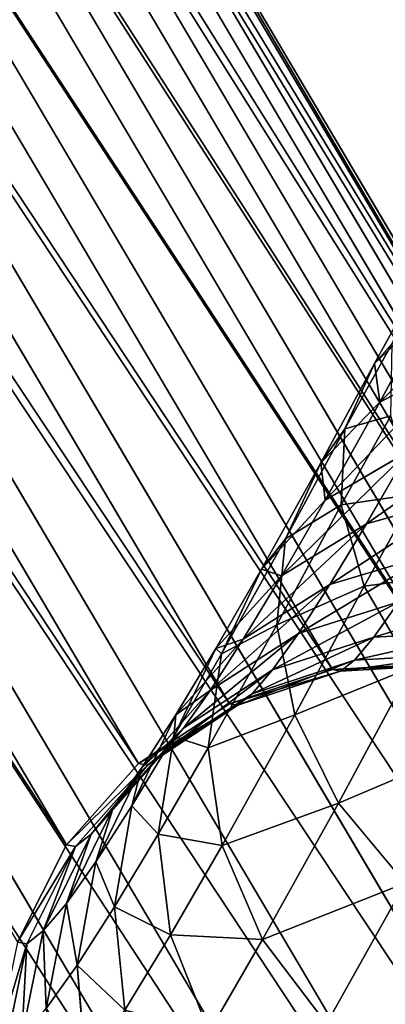
# Model space of a CAD drawing. Extents: x -251 to 251, y -218 to 247.
# Drawn here: x 163 to 168, y -211 to -196 of the extents above; entities that cross this region are included whole.
import ezdxf

# ---------------------------------------------------------------- set-up
doc = ezdxf.new("R2010")
doc.units = 0
doc.layers.get('0').update_dxf_attribs({"color": 13, "linetype": 'CONTINUOUS'})

# ---------------------------------------------------------------- blocks, each defined once
blk = doc.blocks.new('COMPONENT_1')
at = {"color": 9}
for p, q in [((-153.095, -178.934, 630.808), (-168.95, -205.778, 40.696)), ((-151.462, -179.028, 630.731), (-167.317, -205.872, 40.636)), ((-154.694, -179.266, 630.915), (-170.55, -206.113, 40.765)), ((-149.908, -179.543, 630.691), (-165.763, -206.387, 40.591)), ((-156.152, -180.004, 631.045), (-172.01, -206.853, 40.841)), ((-148.539, -180.443, 630.688), (-164.394, -207.289, 40.563)), ((-157.369, -181.095, 631.19), (-173.228, -207.947, 40.917)), ((-147.447, -181.668, 630.725), (-163.304, -208.516, 40.555)), ((-158.261, -182.467, 631.339), (-174.123, -209.322, 40.988)), ((-158.769, -184.025, 631.483), (-174.633, -210.884, 41.049)), ((-158.857, -185.663, 631.611), (-174.723, -212.525, 41.097)), ((-158.52, -187.269, 631.715), (-174.388, -214.135, 41.128)), ((-157.78, -188.735, 631.788), (-173.65, -215.604, 41.14)), ((-156.688, -189.96, 631.825), (-172.559, -216.831, 41.131)), ((-155.318, -190.86, 631.823), (-171.19, -217.733, 41.104)), ((-153.765, -191.375, 631.782), (-169.636, -218.248, 41.059)), ((-152.132, -191.47, 631.706), (-168.004, -218.341, 40.999)), ((-167.95, -201.252, 17.216), (-168.633, -200.019, 16.046)), ((-167.95, -201.252, 17.216), (-168.759, -200.488, 18.423)), ((-168.033, -201.837, 19.84), (-168.759, -200.488, 18.423)), ((-167.504, -202.241, 15.981), (-168.22, -200.95, 14.756)), ((-168.033, -201.837, 19.84), (-169.224, -201.211, 20.792)), ((-167.504, -202.241, 15.981), (-167.95, -201.252, 17.216)), ((-167.142, -202.754, 18.794), (-167.95, -201.252, 17.216)), ((-167.142, -202.754, 18.794), (-168.033, -201.837, 19.84)), ((-167.207, -203.318, 22.407), (-168.033, -201.837, 19.84)), ((-168.196, -202.044, 13.527), (-167.451, -203.388, 14.803)), ((-166.611, -203.9, 17.723), (-167.504, -202.241, 15.981)), ((-167.451, -203.388, 14.803), (-167.504, -202.241, 15.981)), ((-167.207, -203.318, 22.407), (-168.46, -202.582, 23.167)), ((-167.83, -203.673, 25.459), (-168.46, -202.582, 23.167)), ((-166.247, -204.359, 21.575), (-167.142, -202.754, 18.794)), ((-166.611, -203.9, 17.723), (-167.142, -202.754, 18.794)), ((-167.83, -203.673, 25.459), (-169.313, -203.253, 26.014)), ((-167.794, -204.615, 13.763), (-168.564, -203.226, 12.445)), ((-166.55, -204.457, 24.798), (-167.207, -203.318, 22.407)), ((-166.247, -204.359, 21.575), (-167.207, -203.318, 22.407)), ((-167.794, -204.615, 13.763), (-167.451, -203.388, 14.803)), ((-167.451, -203.388, 14.803), (-166.478, -205.197, 16.703)), ((-167.277, -204.59, 27.845), (-167.83, -203.673, 25.459)), ((-166.55, -204.457, 24.798), (-167.83, -203.673, 25.459)), ((-166.478, -205.197, 16.703), (-166.611, -203.9, 17.723)), ((-165.645, -205.633, 20.726), (-166.611, -203.9, 17.723)), ((-167.277, -204.59, 27.845), (-168.778, -204.138, 28.317)), ((-165.645, -205.633, 20.726), (-166.247, -204.359, 21.575)), ((-165.559, -205.551, 24.078), (-166.247, -204.359, 21.575)), ((-165.972, -205.414, 27.288), (-166.55, -204.457, 24.798)), ((-165.559, -205.551, 24.078), (-166.55, -204.457, 24.798)), ((-168.511, -205.838, 12.93), (-167.794, -204.615, 13.763)), ((-166.75, -206.556, 15.801), (-167.794, -204.615, 13.763)), ((-166.803, -205.326, 30.309), (-167.277, -204.59, 27.845)), ((-165.972, -205.414, 27.288), (-167.277, -204.59, 27.845)), ((-166.803, -205.326, 30.309), (-168.321, -204.848, 30.695)), ((-167.944, -205.38, 33.134), (-168.321, -204.848, 30.695)), ((-166.75, -206.556, 15.801), (-166.478, -205.197, 16.703)), ((-166.478, -205.197, 16.703), (-165.443, -207.053, 19.92)), ((-167.944, -205.38, 33.134), (-169.562, -205.299, 33.369)), ((-166.412, -205.877, 32.836), (-167.944, -205.38, 33.134)), ((-167.65, -205.729, 35.616), (-167.944, -205.38, 33.134)), ((-166.412, -205.877, 32.836), (-166.803, -205.326, 30.309)), ((-165.478, -206.182, 29.859), (-166.803, -205.326, 30.309)), ((-165.478, -206.182, 29.859), (-165.972, -205.414, 27.288)), ((-164.954, -206.553, 26.684), (-165.972, -205.414, 27.288)), ((-164.954, -206.553, 26.684), (-165.559, -205.551, 24.078)), ((-164.925, -206.881, 23.347), (-165.559, -205.551, 24.078)), ((-167.65, -205.729, 35.616), (-169.275, -205.639, 35.789)), ((-164.925, -206.881, 23.347), (-165.645, -205.633, 20.726)), ((-165.443, -207.053, 19.92), (-165.645, -205.633, 20.726)), ((-167.44, -205.893, 38.126), (-169.071, -205.799, 38.236)), ((-167.317, -205.872, 40.636), (-168.95, -205.778, 40.696)), ((-167.41, -207.884, 15.08), (-168.511, -205.838, 12.93)), ((-167.44, -205.893, 38.126), (-167.65, -205.729, 35.616)), ((-166.107, -206.239, 35.408), (-167.65, -205.729, 35.616)), ((-167.317, -205.872, 40.636), (-167.44, -205.893, 38.126)), ((-165.89, -206.409, 38.008), (-167.44, -205.893, 38.126)), ((-165.763, -206.387, 40.591), (-167.317, -205.872, 40.636)), ((-166.107, -206.239, 35.408), (-166.412, -205.877, 32.836)), ((-165.07, -206.757, 32.495), (-166.412, -205.877, 32.836)), ((-164.752, -207.134, 35.179), (-166.107, -206.239, 35.408)), ((-165.89, -206.409, 38.008), (-166.107, -206.239, 35.408)), ((-165.07, -206.757, 32.495), (-165.478, -206.182, 29.859)), ((-164.437, -207.357, 29.376), (-165.478, -206.182, 29.859)), ((-165.763, -206.387, 40.591), (-165.89, -206.409, 38.008)), ((-164.526, -207.312, 37.892), (-165.89, -206.409, 38.008)), ((-164.394, -207.289, 40.563), (-165.763, -206.387, 40.591)), ((-167.41, -207.884, 15.08), (-166.75, -206.556, 15.801)), ((-165.653, -208.523, 19.21), (-166.75, -206.556, 15.801)), ((-164.292, -207.929, 26.074), (-164.954, -206.553, 26.684)), ((-164.437, -207.357, 29.376), (-164.954, -206.553, 26.684)), ((-164.752, -207.134, 35.179), (-165.07, -206.757, 32.495)), ((-164.01, -207.958, 32.135), (-165.07, -206.757, 32.495)), ((-164.691, -208.355, 22.654), (-164.925, -206.881, 23.347)), ((-164.292, -207.929, 26.074), (-164.925, -206.881, 23.347)), ((-165.653, -208.523, 19.21), (-165.443, -207.053, 19.92)), ((-165.443, -207.053, 19.92), (-164.691, -208.355, 22.654)), ((-164.526, -207.312, 37.892), (-164.752, -207.134, 35.179)), ((-163.677, -208.354, 34.945), (-164.752, -207.134, 35.179)), ((-164.394, -207.289, 40.563), (-164.526, -207.312, 37.892)), ((-163.44, -208.539, 37.786), (-164.526, -207.312, 37.892)), ((-163.304, -208.516, 40.555), (-164.394, -207.289, 40.563)), ((-163.75, -208.771, 28.892), (-164.437, -207.357, 29.376)), ((-164.01, -207.958, 32.135), (-164.437, -207.357, 29.376)), ((-168.412, -209.092, 14.588), (-167.41, -207.884, 15.08)), ((-166.263, -209.942, 18.646), (-167.41, -207.884, 15.08)), ((-163.75, -208.771, 28.892), (-164.292, -207.929, 26.074)), ((-164.031, -209.449, 25.501), (-164.292, -207.929, 26.074)), ((-163.677, -208.354, 34.945), (-164.01, -207.958, 32.135)), ((-163.304, -209.401, 31.781), (-164.01, -207.958, 32.135)), ((-164.873, -209.874, 22.048), (-164.691, -208.355, 22.654)), ((-164.691, -208.355, 22.654), (-164.031, -209.449, 25.501)), ((-163.44, -208.539, 37.786), (-163.677, -208.354, 34.945)), ((-162.955, -209.814, 34.722), (-163.677, -208.354, 34.945)), ((-166.263, -209.942, 18.646), (-165.653, -208.523, 19.21)), ((-164.873, -209.874, 22.048), (-165.653, -208.523, 19.21)), ((-163.304, -208.516, 40.555), (-163.44, -208.539, 37.786)), ((-162.566, -209.984, 40.567), (-163.304, -208.516, 40.555)), ((-162.707, -210.009, 37.695), (-163.44, -208.539, 37.786)), ((-163.465, -210.328, 28.441), (-163.75, -208.771, 28.892)), ((-163.304, -209.401, 31.781), (-163.75, -208.771, 28.892)), ((-167.229, -211.214, 18.266), (-168.412, -209.092, 14.588)), ((-162.999, -210.985, 31.456), (-163.304, -209.401, 31.781)), ((-162.955, -209.814, 34.722), (-163.304, -209.401, 31.781)), ((-164.188, -211.01, 25.002), (-164.031, -209.449, 25.501)), ((-164.031, -209.449, 25.501), (-163.465, -210.328, 28.441)), ((-162.635, -211.417, 34.525), (-162.955, -209.814, 34.722)), ((-162.707, -210.009, 37.695), (-162.955, -209.814, 34.722)), ((-167.229, -211.214, 18.266), (-166.263, -209.942, 18.646)), ((-165.459, -211.334, 21.569), (-166.263, -209.942, 18.646)), ((-165.459, -211.334, 21.569), (-164.873, -209.874, 22.048)), ((-164.188, -211.01, 25.002), (-164.873, -209.874, 22.048)), ((-162.566, -209.984, 40.567), (-162.707, -210.009, 37.695)), ((-162.376, -211.62, 37.628), (-162.707, -210.009, 37.695)), ((-163.601, -211.921, 28.054), (-163.465, -210.328, 28.441)), ((-163.465, -210.328, 28.441), (-162.999, -210.985, 31.456))]:
    blk.add_line(p, q, dxfattribs=at)
mesh = blk.add_polyface(dxfattribs=at)
corners = [(-170.55, -206.113, 40.765), (-153.095, -178.934, 630.808), (-168.95, -205.778, 40.696), (-154.694, -179.266, 630.915)]
mesh.append_faces([[corners[k] for k in face] for face in [(0, 1, 2), (1, 0, 3)]], dxfattribs={"vtx0": -1, "color": 9})
mesh = blk.add_polyface(dxfattribs=at)
corners = [(-168.95, -205.778, 40.696), (-151.462, -179.028, 630.731), (-167.317, -205.872, 40.636), (-153.095, -178.934, 630.808)]
mesh.append_faces([[corners[k] for k in face] for face in [(0, 1, 2), (1, 0, 3)]], dxfattribs={"vtx0": -1, "color": 9})
mesh = blk.add_polyface(dxfattribs=at)
corners = [(-167.317, -205.872, 40.636), (-149.908, -179.543, 630.691), (-165.763, -206.387, 40.591), (-151.462, -179.028, 630.731)]
mesh.append_faces([[corners[k] for k in face] for face in [(0, 1, 2), (1, 0, 3)]], dxfattribs={"vtx0": -1, "color": 9})
mesh = blk.add_polyface(dxfattribs=at)
corners = [(-172.01, -206.853, 40.841), (-154.694, -179.266, 630.915), (-170.55, -206.113, 40.765), (-156.152, -180.004, 631.045)]
mesh.append_faces([[corners[k] for k in face] for face in [(0, 1, 2), (1, 0, 3)]], dxfattribs={"vtx0": -1, "color": 9})
mesh = blk.add_polyface(dxfattribs=at)
corners = [(-165.763, -206.387, 40.591), (-148.539, -180.443, 630.688), (-164.394, -207.289, 40.563), (-149.908, -179.543, 630.691)]
mesh.append_faces([[corners[k] for k in face] for face in [(0, 1, 2), (1, 0, 3)]], dxfattribs={"vtx0": -1, "color": 9})
mesh = blk.add_polyface(dxfattribs=at)
corners = [(-173.228, -207.947, 40.917), (-156.152, -180.004, 631.045), (-172.01, -206.853, 40.841), (-157.369, -181.095, 631.19)]
mesh.append_faces([[corners[k] for k in face] for face in [(0, 1, 2), (1, 0, 3)]], dxfattribs={"vtx0": -1, "color": 9})
mesh = blk.add_polyface(dxfattribs=at)
corners = [(-164.394, -207.289, 40.563), (-147.447, -181.668, 630.725), (-163.304, -208.516, 40.555), (-148.539, -180.443, 630.688)]
mesh.append_faces([[corners[k] for k in face] for face in [(0, 1, 2), (1, 0, 3)]], dxfattribs={"vtx0": -1, "color": 9})
mesh = blk.add_polyface(dxfattribs=at)
corners = [(-158.261, -182.467, 631.339), (-173.228, -207.947, 40.917), (-174.123, -209.322, 40.988), (-157.369, -181.095, 631.19)]
mesh.append_faces([[corners[k] for k in face] for face in [(0, 1, 2), (1, 0, 3)]], dxfattribs={"vtx0": -1, "color": 9})
mesh = blk.add_polyface(dxfattribs=at)
corners = [(-163.304, -208.516, 40.555), (-146.707, -183.134, 630.798), (-162.566, -209.984, 40.567), (-147.447, -181.668, 630.725)]
mesh.append_faces([[corners[k] for k in face] for face in [(0, 1, 2), (1, 0, 3)]], dxfattribs={"vtx0": -1, "color": 9})
mesh = blk.add_polyface(dxfattribs=at)
corners = [(-158.769, -184.025, 631.483), (-174.123, -209.322, 40.988), (-174.633, -210.884, 41.049), (-158.261, -182.467, 631.339)]
mesh.append_faces([[corners[k] for k in face] for face in [(0, 1, 2), (1, 0, 3)]], dxfattribs={"vtx0": -1, "color": 9})
mesh = blk.add_polyface(dxfattribs=at)
corners = [(-158.857, -185.663, 631.611), (-174.633, -210.884, 41.049), (-174.723, -212.525, 41.097), (-158.769, -184.025, 631.483)]
mesh.append_faces([[corners[k] for k in face] for face in [(0, 1, 2), (1, 0, 3)]], dxfattribs={"vtx0": -1, "color": 9})
mesh = blk.add_polyface(dxfattribs=at)
corners = [(-158.52, -187.269, 631.715), (-174.723, -212.525, 41.097), (-174.388, -214.135, 41.128), (-158.857, -185.663, 631.611)]
mesh.append_faces([[corners[k] for k in face] for face in [(0, 1, 2), (1, 0, 3)]], dxfattribs={"vtx0": -1, "color": 9})
mesh = blk.add_polyface(dxfattribs=at)
corners = [(-162.321, -213.236, 40.645), (-146.966, -187.936, 631.174), (-162.831, -214.797, 40.707), (-146.458, -186.379, 631.03)]
mesh.append_faces([[corners[k] for k in face] for face in [(0, 1, 2), (1, 0, 3)]], dxfattribs={"vtx0": -1, "color": 9})
mesh = blk.add_polyface(dxfattribs=at)
corners = [(-157.78, -188.735, 631.788), (-174.388, -214.135, 41.128), (-173.65, -215.604, 41.14), (-158.52, -187.269, 631.715)]
mesh.append_faces([[corners[k] for k in face] for face in [(0, 1, 2), (1, 0, 3)]], dxfattribs={"vtx0": -1, "color": 9})
mesh = blk.add_polyface(dxfattribs=at)
corners = [(-162.831, -214.797, 40.707), (-147.858, -189.308, 631.324), (-163.725, -216.172, 40.778), (-146.966, -187.936, 631.174)]
mesh.append_faces([[corners[k] for k in face] for face in [(0, 1, 2), (1, 0, 3)]], dxfattribs={"vtx0": -1, "color": 9})
mesh = blk.add_polyface(dxfattribs=at)
corners = [(-156.688, -189.96, 631.825), (-173.65, -215.604, 41.14), (-172.559, -216.831, 41.131), (-157.78, -188.735, 631.788)]
mesh.append_faces([[corners[k] for k in face] for face in [(0, 1, 2), (1, 0, 3)]], dxfattribs={"vtx0": -1, "color": 9})
mesh = blk.add_polyface(dxfattribs=at)
corners = [(-147.858, -189.308, 631.324), (-164.944, -217.267, 40.854), (-163.725, -216.172, 40.778), (-149.075, -190.399, 631.468)]
mesh.append_faces([[corners[k] for k in face] for face in [(0, 1, 2), (1, 0, 3)]], dxfattribs={"vtx0": -1, "color": 9})
mesh = blk.add_polyface(dxfattribs=at)
corners = [(-155.318, -190.86, 631.823), (-172.559, -216.831, 41.131), (-171.19, -217.733, 41.104), (-156.688, -189.96, 631.825)]
mesh.append_faces([[corners[k] for k in face] for face in [(0, 1, 2), (1, 0, 3)]], dxfattribs={"vtx0": -1, "color": 9})
mesh = blk.add_polyface(dxfattribs=at)
corners = [(-149.075, -190.399, 631.468), (-166.403, -218.007, 40.929), (-164.944, -217.267, 40.854), (-150.533, -191.137, 631.599)]
mesh.append_faces([[corners[k] for k in face] for face in [(0, 1, 2), (1, 0, 3)]], dxfattribs={"vtx0": -1, "color": 9})
mesh = blk.add_polyface(dxfattribs=at)
corners = [(-153.765, -191.375, 631.782), (-171.19, -217.733, 41.104), (-169.636, -218.248, 41.059), (-155.318, -190.86, 631.823)]
mesh.append_faces([[corners[k] for k in face] for face in [(0, 1, 2), (1, 0, 3)]], dxfattribs={"vtx0": -1, "color": 9})
mesh = blk.add_polyface(dxfattribs=at)
corners = [(-150.533, -191.137, 631.599), (-168.004, -218.341, 40.999), (-166.403, -218.007, 40.929), (-152.132, -191.47, 631.706)]
mesh.append_faces([[corners[k] for k in face] for face in [(0, 1, 2), (1, 0, 3)]], dxfattribs={"vtx0": -1, "color": 9})
mesh = blk.add_polyface(dxfattribs=at)
corners = [(-152.132, -191.47, 631.706), (-169.636, -218.248, 41.059), (-168.004, -218.341, 40.999), (-153.765, -191.375, 631.782)]
mesh.append_faces([[corners[k] for k in face] for face in [(0, 1, 2), (1, 0, 3)]], dxfattribs={"vtx0": -1, "color": 9})
mesh = blk.add_polyface(dxfattribs=at)
corners = [(-168.633, -200.019, 16.046), (-168.759, -200.488, 18.423), (-167.95, -201.252, 17.216), (-169.409, -199.316, 17.311)]
mesh.append_faces([[corners[k] for k in face] for face in [(0, 1, 2), (1, 0, 3)]], dxfattribs={"vtx0": -1, "color": 9})
mesh = blk.add_polyface(dxfattribs=at)
corners = [(-169.875, -200.002, 19.521), (-168.033, -201.837, 19.84), (-168.759, -200.488, 18.423), (-169.224, -201.211, 20.792)]
mesh.append_faces([[corners[k] for k in face] for face in [(0, 1, 2), (1, 0, 3)]], dxfattribs={"vtx0": -1, "color": 9})
mesh = blk.add_polyface(dxfattribs=at)
corners = [(-168.22, -200.95, 14.756), (-167.95, -201.252, 17.216), (-167.504, -202.241, 15.981), (-168.633, -200.019, 16.046)]
mesh.append_faces([[corners[k] for k in face] for face in [(0, 1, 2), (1, 0, 3)]], dxfattribs={"vtx0": -1, "color": 9})
mesh = blk.add_polyface(dxfattribs=at)
corners = [(-167.95, -201.252, 17.216), (-168.033, -201.837, 19.84), (-167.142, -202.754, 18.794), (-168.759, -200.488, 18.423)]
mesh.append_faces([[corners[k] for k in face] for face in [(0, 1, 2), (1, 0, 3)]], dxfattribs={"vtx0": -1, "color": 9})
mesh = blk.add_polyface(dxfattribs=at)
corners = [(-168.196, -202.044, 13.527), (-167.504, -202.241, 15.981), (-167.451, -203.388, 14.803), (-168.22, -200.95, 14.756)]
mesh.append_faces([[corners[k] for k in face] for face in [(0, 1, 2), (1, 0, 3)]], dxfattribs={"vtx0": -1, "color": 9})
mesh = blk.add_polyface(dxfattribs=at)
corners = [(-169.224, -201.211, 20.792), (-167.207, -203.318, 22.407), (-168.033, -201.837, 19.84), (-168.46, -202.582, 23.167)]
mesh.append_faces([[corners[k] for k in face] for face in [(0, 1, 2), (1, 0, 3)]], dxfattribs={"vtx0": -1, "color": 9})
mesh = blk.add_polyface(dxfattribs=at)
corners = [(-167.504, -202.241, 15.981), (-167.142, -202.754, 18.794), (-166.611, -203.9, 17.723), (-167.95, -201.252, 17.216)]
mesh.append_faces([[corners[k] for k in face] for face in [(0, 1, 2), (1, 0, 3)]], dxfattribs={"vtx0": -1, "color": 9})
mesh = blk.add_polyface(dxfattribs=at)
corners = [(-167.142, -202.754, 18.794), (-167.207, -203.318, 22.407), (-166.247, -204.359, 21.575), (-168.033, -201.837, 19.84)]
mesh.append_faces([[corners[k] for k in face] for face in [(0, 1, 2), (1, 0, 3)]], dxfattribs={"vtx0": -1, "color": 9})
mesh = blk.add_polyface(dxfattribs=at)
corners = [(-168.564, -203.226, 12.445), (-167.451, -203.388, 14.803), (-167.794, -204.615, 13.763), (-168.196, -202.044, 13.527)]
mesh.append_faces([[corners[k] for k in face] for face in [(0, 1, 2), (1, 0, 3)]], dxfattribs={"vtx0": -1, "color": 9})
mesh = blk.add_polyface(dxfattribs=at)
corners = [(-169.921, -202.199, 23.803), (-167.83, -203.673, 25.459), (-168.46, -202.582, 23.167), (-169.313, -203.253, 26.014)]
mesh.append_faces([[corners[k] for k in face] for face in [(0, 1, 2), (1, 0, 3)]], dxfattribs={"vtx0": -1, "color": 9})
mesh = blk.add_polyface(dxfattribs=at)
corners = [(-167.451, -203.388, 14.803), (-166.611, -203.9, 17.723), (-166.478, -205.197, 16.703), (-167.504, -202.241, 15.981)]
mesh.append_faces([[corners[k] for k in face] for face in [(0, 1, 2), (1, 0, 3)]], dxfattribs={"vtx0": -1, "color": 9})
mesh = blk.add_polyface(dxfattribs=at)
corners = [(-168.46, -202.582, 23.167), (-166.55, -204.457, 24.798), (-167.207, -203.318, 22.407), (-167.83, -203.673, 25.459)]
mesh.append_faces([[corners[k] for k in face] for face in [(0, 1, 2), (1, 0, 3)]], dxfattribs={"vtx0": -1, "color": 9})
mesh = blk.add_polyface(dxfattribs=at)
corners = [(-166.611, -203.9, 17.723), (-166.247, -204.359, 21.575), (-165.645, -205.633, 20.726), (-167.142, -202.754, 18.794)]
mesh.append_faces([[corners[k] for k in face] for face in [(0, 1, 2), (1, 0, 3)]], dxfattribs={"vtx0": -1, "color": 9})
mesh = blk.add_polyface(dxfattribs=at)
corners = [(-169.313, -203.253, 26.014), (-167.277, -204.59, 27.845), (-167.83, -203.673, 25.459), (-168.778, -204.138, 28.317)]
mesh.append_faces([[corners[k] for k in face] for face in [(0, 1, 2), (1, 0, 3)]], dxfattribs={"vtx0": -1, "color": 9})
mesh = blk.add_polyface(dxfattribs=at)
corners = [(-169.299, -204.417, 11.582), (-167.794, -204.615, 13.763), (-168.511, -205.838, 12.93), (-168.564, -203.226, 12.445)]
mesh.append_faces([[corners[k] for k in face] for face in [(0, 1, 2), (1, 0, 3)]], dxfattribs={"vtx0": -1, "color": 9})
mesh = blk.add_polyface(dxfattribs=at)
corners = [(-166.247, -204.359, 21.575), (-166.55, -204.457, 24.798), (-165.559, -205.551, 24.078), (-167.207, -203.318, 22.407)]
mesh.append_faces([[corners[k] for k in face] for face in [(0, 1, 2), (1, 0, 3)]], dxfattribs={"vtx0": -1, "color": 9})
mesh = blk.add_polyface(dxfattribs=at)
corners = [(-167.794, -204.615, 13.763), (-166.478, -205.197, 16.703), (-166.75, -206.556, 15.801), (-167.451, -203.388, 14.803)]
mesh.append_faces([[corners[k] for k in face] for face in [(0, 1, 2), (1, 0, 3)]], dxfattribs={"vtx0": -1, "color": 9})
mesh = blk.add_polyface(dxfattribs=at)
corners = [(-167.83, -203.673, 25.459), (-165.972, -205.414, 27.288), (-166.55, -204.457, 24.798), (-167.277, -204.59, 27.845)]
mesh.append_faces([[corners[k] for k in face] for face in [(0, 1, 2), (1, 0, 3)]], dxfattribs={"vtx0": -1, "color": 9})
mesh = blk.add_polyface(dxfattribs=at)
corners = [(-166.478, -205.197, 16.703), (-165.645, -205.633, 20.726), (-165.443, -207.053, 19.92), (-166.611, -203.9, 17.723)]
mesh.append_faces([[corners[k] for k in face] for face in [(0, 1, 2), (1, 0, 3)]], dxfattribs={"vtx0": -1, "color": 9})
mesh = blk.add_polyface(dxfattribs=at)
corners = [(-168.778, -204.138, 28.317), (-166.803, -205.326, 30.309), (-167.277, -204.59, 27.845), (-168.321, -204.848, 30.695)]
mesh.append_faces([[corners[k] for k in face] for face in [(0, 1, 2), (1, 0, 3)]], dxfattribs={"vtx0": -1, "color": 9})
mesh = blk.add_polyface(dxfattribs=at)
corners = [(-165.645, -205.633, 20.726), (-165.559, -205.551, 24.078), (-164.925, -206.881, 23.347), (-166.247, -204.359, 21.575)]
mesh.append_faces([[corners[k] for k in face] for face in [(0, 1, 2), (1, 0, 3)]], dxfattribs={"vtx0": -1, "color": 9})
mesh = blk.add_polyface(dxfattribs=at)
corners = [(-165.559, -205.551, 24.078), (-165.972, -205.414, 27.288), (-164.954, -206.553, 26.684), (-166.55, -204.457, 24.798)]
mesh.append_faces([[corners[k] for k in face] for face in [(0, 1, 2), (1, 0, 3)]], dxfattribs={"vtx0": -1, "color": 9})
mesh = blk.add_polyface(dxfattribs=at)
corners = [(-168.511, -205.838, 12.93), (-166.75, -206.556, 15.801), (-167.41, -207.884, 15.08), (-167.794, -204.615, 13.763)]
mesh.append_faces([[corners[k] for k in face] for face in [(0, 1, 2), (1, 0, 3)]], dxfattribs={"vtx0": -1, "color": 9})
mesh = blk.add_polyface(dxfattribs=at)
corners = [(-167.277, -204.59, 27.845), (-165.478, -206.182, 29.859), (-165.972, -205.414, 27.288), (-166.803, -205.326, 30.309)]
mesh.append_faces([[corners[k] for k in face] for face in [(0, 1, 2), (1, 0, 3)]], dxfattribs={"vtx0": -1, "color": 9})
mesh = blk.add_polyface(dxfattribs=at)
corners = [(-169.93, -204.78, 30.991), (-167.944, -205.38, 33.134), (-168.321, -204.848, 30.695), (-169.562, -205.299, 33.369)]
mesh.append_faces([[corners[k] for k in face] for face in [(0, 1, 2), (1, 0, 3)]], dxfattribs={"vtx0": -1, "color": 9})
mesh = blk.add_polyface(dxfattribs=at)
corners = [(-168.321, -204.848, 30.695), (-166.412, -205.877, 32.836), (-166.803, -205.326, 30.309), (-167.944, -205.38, 33.134)]
mesh.append_faces([[corners[k] for k in face] for face in [(0, 1, 2), (1, 0, 3)]], dxfattribs={"vtx0": -1, "color": 9})
mesh = blk.add_polyface(dxfattribs=at)
corners = [(-166.75, -206.556, 15.801), (-165.443, -207.053, 19.92), (-165.653, -208.523, 19.21), (-166.478, -205.197, 16.703)]
mesh.append_faces([[corners[k] for k in face] for face in [(0, 1, 2), (1, 0, 3)]], dxfattribs={"vtx0": -1, "color": 9})
mesh = blk.add_polyface(dxfattribs=at)
corners = [(-169.562, -205.299, 33.369), (-167.65, -205.729, 35.616), (-167.944, -205.38, 33.134), (-169.275, -205.639, 35.789)]
mesh.append_faces([[corners[k] for k in face] for face in [(0, 1, 2), (1, 0, 3)]], dxfattribs={"vtx0": -1, "color": 9})
mesh = blk.add_polyface(dxfattribs=at)
corners = [(-167.944, -205.38, 33.134), (-166.107, -206.239, 35.408), (-166.412, -205.877, 32.836), (-167.65, -205.729, 35.616)]
mesh.append_faces([[corners[k] for k in face] for face in [(0, 1, 2), (1, 0, 3)]], dxfattribs={"vtx0": -1, "color": 9})
mesh = blk.add_polyface(dxfattribs=at)
corners = [(-166.803, -205.326, 30.309), (-165.07, -206.757, 32.495), (-165.478, -206.182, 29.859), (-166.412, -205.877, 32.836)]
mesh.append_faces([[corners[k] for k in face] for face in [(0, 1, 2), (1, 0, 3)]], dxfattribs={"vtx0": -1, "color": 9})
mesh = blk.add_polyface(dxfattribs=at)
corners = [(-164.954, -206.553, 26.684), (-165.478, -206.182, 29.859), (-164.437, -207.357, 29.376), (-165.972, -205.414, 27.288)]
mesh.append_faces([[corners[k] for k in face] for face in [(0, 1, 2), (1, 0, 3)]], dxfattribs={"vtx0": -1, "color": 9})
mesh = blk.add_polyface(dxfattribs=at)
corners = [(-164.925, -206.881, 23.347), (-164.954, -206.553, 26.684), (-164.292, -207.929, 26.074), (-165.559, -205.551, 24.078)]
mesh.append_faces([[corners[k] for k in face] for face in [(0, 1, 2), (1, 0, 3)]], dxfattribs={"vtx0": -1, "color": 9})
mesh = blk.add_polyface(dxfattribs=at)
corners = [(-169.275, -205.639, 35.789), (-167.44, -205.893, 38.126), (-167.65, -205.729, 35.616), (-169.071, -205.799, 38.236)]
mesh.append_faces([[corners[k] for k in face] for face in [(0, 1, 2), (1, 0, 3)]], dxfattribs={"vtx0": -1, "color": 9})
mesh = blk.add_polyface(dxfattribs=at)
corners = [(-165.443, -207.053, 19.92), (-164.925, -206.881, 23.347), (-164.691, -208.355, 22.654), (-165.645, -205.633, 20.726)]
mesh.append_faces([[corners[k] for k in face] for face in [(0, 1, 2), (1, 0, 3)]], dxfattribs={"vtx0": -1, "color": 9})
mesh = blk.add_polyface(dxfattribs=at)
corners = [(-169.552, -206.974, 12.363), (-167.41, -207.884, 15.08), (-168.412, -209.092, 14.588), (-168.511, -205.838, 12.93)]
mesh.append_faces([[corners[k] for k in face] for face in [(0, 1, 2), (1, 0, 3)]], dxfattribs={"vtx0": -1, "color": 9})
mesh = blk.add_polyface(dxfattribs=at)
corners = [(-169.071, -205.799, 38.236), (-167.317, -205.872, 40.636), (-167.44, -205.893, 38.126), (-168.95, -205.778, 40.696)]
mesh.append_faces([[corners[k] for k in face] for face in [(0, 1, 2), (1, 0, 3)]], dxfattribs={"vtx0": -1, "color": 9})
mesh = blk.add_polyface(dxfattribs=at)
corners = [(-167.65, -205.729, 35.616), (-165.89, -206.409, 38.008), (-166.107, -206.239, 35.408), (-167.44, -205.893, 38.126)]
mesh.append_faces([[corners[k] for k in face] for face in [(0, 1, 2), (1, 0, 3)]], dxfattribs={"vtx0": -1, "color": 9})
mesh = blk.add_polyface(dxfattribs=at)
corners = [(-167.44, -205.893, 38.126), (-165.763, -206.387, 40.591), (-165.89, -206.409, 38.008), (-167.317, -205.872, 40.636)]
mesh.append_faces([[corners[k] for k in face] for face in [(0, 1, 2), (1, 0, 3)]], dxfattribs={"vtx0": -1, "color": 9})
mesh = blk.add_polyface(dxfattribs=at)
corners = [(-166.412, -205.877, 32.836), (-164.752, -207.134, 35.179), (-165.07, -206.757, 32.495), (-166.107, -206.239, 35.408)]
mesh.append_faces([[corners[k] for k in face] for face in [(0, 1, 2), (1, 0, 3)]], dxfattribs={"vtx0": -1, "color": 9})
mesh = blk.add_polyface(dxfattribs=at)
corners = [(-166.107, -206.239, 35.408), (-164.526, -207.312, 37.892), (-164.752, -207.134, 35.179), (-165.89, -206.409, 38.008)]
mesh.append_faces([[corners[k] for k in face] for face in [(0, 1, 2), (1, 0, 3)]], dxfattribs={"vtx0": -1, "color": 9})
mesh = blk.add_polyface(dxfattribs=at)
corners = [(-164.437, -207.357, 29.376), (-165.07, -206.757, 32.495), (-164.01, -207.958, 32.135), (-165.478, -206.182, 29.859)]
mesh.append_faces([[corners[k] for k in face] for face in [(0, 1, 2), (1, 0, 3)]], dxfattribs={"vtx0": -1, "color": 9})
mesh = blk.add_polyface(dxfattribs=at)
corners = [(-165.89, -206.409, 38.008), (-164.394, -207.289, 40.563), (-164.526, -207.312, 37.892), (-165.763, -206.387, 40.591)]
mesh.append_faces([[corners[k] for k in face] for face in [(0, 1, 2), (1, 0, 3)]], dxfattribs={"vtx0": -1, "color": 9})
mesh = blk.add_polyface(dxfattribs=at)
corners = [(-167.41, -207.884, 15.08), (-165.653, -208.523, 19.21), (-166.263, -209.942, 18.646), (-166.75, -206.556, 15.801)]
mesh.append_faces([[corners[k] for k in face] for face in [(0, 1, 2), (1, 0, 3)]], dxfattribs={"vtx0": -1, "color": 9})
mesh = blk.add_polyface(dxfattribs=at)
corners = [(-164.292, -207.929, 26.074), (-164.437, -207.357, 29.376), (-163.75, -208.771, 28.892), (-164.954, -206.553, 26.684)]
mesh.append_faces([[corners[k] for k in face] for face in [(0, 1, 2), (1, 0, 3)]], dxfattribs={"vtx0": -1, "color": 9})
mesh = blk.add_polyface(dxfattribs=at)
corners = [(-164.01, -207.958, 32.135), (-164.752, -207.134, 35.179), (-163.677, -208.354, 34.945), (-165.07, -206.757, 32.495)]
mesh.append_faces([[corners[k] for k in face] for face in [(0, 1, 2), (1, 0, 3)]], dxfattribs={"vtx0": -1, "color": 9})
mesh = blk.add_polyface(dxfattribs=at)
corners = [(-164.691, -208.355, 22.654), (-164.292, -207.929, 26.074), (-164.031, -209.449, 25.501), (-164.925, -206.881, 23.347)]
mesh.append_faces([[corners[k] for k in face] for face in [(0, 1, 2), (1, 0, 3)]], dxfattribs={"vtx0": -1, "color": 9})
mesh = blk.add_polyface(dxfattribs=at)
corners = [(-165.653, -208.523, 19.21), (-164.691, -208.355, 22.654), (-164.873, -209.874, 22.048), (-165.443, -207.053, 19.92)]
mesh.append_faces([[corners[k] for k in face] for face in [(0, 1, 2), (1, 0, 3)]], dxfattribs={"vtx0": -1, "color": 9})
mesh = blk.add_polyface(dxfattribs=at)
corners = [(-163.677, -208.354, 34.945), (-164.526, -207.312, 37.892), (-163.44, -208.539, 37.786), (-164.752, -207.134, 35.179)]
mesh.append_faces([[corners[k] for k in face] for face in [(0, 1, 2), (1, 0, 3)]], dxfattribs={"vtx0": -1, "color": 9})
mesh = blk.add_polyface(dxfattribs=at)
corners = [(-164.526, -207.312, 37.892), (-163.304, -208.516, 40.555), (-163.44, -208.539, 37.786), (-164.394, -207.289, 40.563)]
mesh.append_faces([[corners[k] for k in face] for face in [(0, 1, 2), (1, 0, 3)]], dxfattribs={"vtx0": -1, "color": 9})
mesh = blk.add_polyface(dxfattribs=at)
corners = [(-163.75, -208.771, 28.892), (-164.01, -207.958, 32.135), (-163.304, -209.401, 31.781), (-164.437, -207.357, 29.376)]
mesh.append_faces([[corners[k] for k in face] for face in [(0, 1, 2), (1, 0, 3)]], dxfattribs={"vtx0": -1, "color": 9})
mesh = blk.add_polyface(dxfattribs=at)
corners = [(-168.412, -209.092, 14.588), (-166.263, -209.942, 18.646), (-167.229, -211.214, 18.266), (-167.41, -207.884, 15.08)]
mesh.append_faces([[corners[k] for k in face] for face in [(0, 1, 2), (1, 0, 3)]], dxfattribs={"vtx0": -1, "color": 9})
mesh = blk.add_polyface(dxfattribs=at)
corners = [(-164.031, -209.449, 25.501), (-163.75, -208.771, 28.892), (-163.465, -210.328, 28.441), (-164.292, -207.929, 26.074)]
mesh.append_faces([[corners[k] for k in face] for face in [(0, 1, 2), (1, 0, 3)]], dxfattribs={"vtx0": -1, "color": 9})
mesh = blk.add_polyface(dxfattribs=at)
corners = [(-163.304, -209.401, 31.781), (-163.677, -208.354, 34.945), (-162.955, -209.814, 34.722), (-164.01, -207.958, 32.135)]
mesh.append_faces([[corners[k] for k in face] for face in [(0, 1, 2), (1, 0, 3)]], dxfattribs={"vtx0": -1, "color": 9})
mesh = blk.add_polyface(dxfattribs=at)
corners = [(-164.873, -209.874, 22.048), (-164.031, -209.449, 25.501), (-164.188, -211.01, 25.002), (-164.691, -208.355, 22.654)]
mesh.append_faces([[corners[k] for k in face] for face in [(0, 1, 2), (1, 0, 3)]], dxfattribs={"vtx0": -1, "color": 9})
mesh = blk.add_polyface(dxfattribs=at)
corners = [(-162.955, -209.814, 34.722), (-163.44, -208.539, 37.786), (-162.707, -210.009, 37.695), (-163.677, -208.354, 34.945)]
mesh.append_faces([[corners[k] for k in face] for face in [(0, 1, 2), (1, 0, 3)]], dxfattribs={"vtx0": -1, "color": 9})
mesh = blk.add_polyface(dxfattribs=at)
corners = [(-166.263, -209.942, 18.646), (-164.873, -209.874, 22.048), (-165.459, -211.334, 21.569), (-165.653, -208.523, 19.21)]
mesh.append_faces([[corners[k] for k in face] for face in [(0, 1, 2), (1, 0, 3)]], dxfattribs={"vtx0": -1, "color": 9})
mesh = blk.add_polyface(dxfattribs=at)
corners = [(-163.44, -208.539, 37.786), (-162.566, -209.984, 40.567), (-162.707, -210.009, 37.695), (-163.304, -208.516, 40.555)]
mesh.append_faces([[corners[k] for k in face] for face in [(0, 1, 2), (1, 0, 3)]], dxfattribs={"vtx0": -1, "color": 9})
mesh = blk.add_polyface(dxfattribs=at)
corners = [(-163.465, -210.328, 28.441), (-163.304, -209.401, 31.781), (-162.999, -210.985, 31.456), (-163.75, -208.771, 28.892)]
mesh.append_faces([[corners[k] for k in face] for face in [(0, 1, 2), (1, 0, 3)]], dxfattribs={"vtx0": -1, "color": 9})
mesh = blk.add_polyface(dxfattribs=at)
corners = [(-168.412, -209.092, 14.588), (-168.487, -212.252, 18.095), (-169.689, -210.097, 14.359), (-167.229, -211.214, 18.266)]
mesh.append_faces([[corners[k] for k in face] for face in [(0, 1, 2), (1, 0, 3)]], dxfattribs={"vtx0": -1, "color": 9})
mesh = blk.add_polyface(dxfattribs=at)
corners = [(-162.999, -210.985, 31.456), (-162.955, -209.814, 34.722), (-162.635, -211.417, 34.525), (-163.304, -209.401, 31.781)]
mesh.append_faces([[corners[k] for k in face] for face in [(0, 1, 2), (1, 0, 3)]], dxfattribs={"vtx0": -1, "color": 9})
mesh = blk.add_polyface(dxfattribs=at)
corners = [(-164.188, -211.01, 25.002), (-163.465, -210.328, 28.441), (-163.601, -211.921, 28.054), (-164.031, -209.449, 25.501)]
mesh.append_faces([[corners[k] for k in face] for face in [(0, 1, 2), (1, 0, 3)]], dxfattribs={"vtx0": -1, "color": 9})
mesh = blk.add_polyface(dxfattribs=at)
corners = [(-162.635, -211.417, 34.525), (-162.707, -210.009, 37.695), (-162.376, -211.62, 37.628), (-162.955, -209.814, 34.722)]
mesh.append_faces([[corners[k] for k in face] for face in [(0, 1, 2), (1, 0, 3)]], dxfattribs={"vtx0": -1, "color": 9})
mesh = blk.add_polyface(dxfattribs=at)
corners = [(-167.229, -211.214, 18.266), (-165.459, -211.334, 21.569), (-166.409, -212.636, 21.251), (-166.263, -209.942, 18.646)]
mesh.append_faces([[corners[k] for k in face] for face in [(0, 1, 2), (1, 0, 3)]], dxfattribs={"vtx0": -1, "color": 9})
mesh = blk.add_polyface(dxfattribs=at)
corners = [(-165.459, -211.334, 21.569), (-164.188, -211.01, 25.002), (-164.753, -212.504, 24.613), (-164.873, -209.874, 22.048)]
mesh.append_faces([[corners[k] for k in face] for face in [(0, 1, 2), (1, 0, 3)]], dxfattribs={"vtx0": -1, "color": 9})
mesh = blk.add_polyface(dxfattribs=at)
corners = [(-162.707, -210.009, 37.695), (-162.23, -211.594, 40.598), (-162.376, -211.62, 37.628), (-162.566, -209.984, 40.567)]
mesh.append_faces([[corners[k] for k in face] for face in [(0, 1, 2), (1, 0, 3)]], dxfattribs={"vtx0": -1, "color": 9})
mesh = blk.add_polyface(dxfattribs=at)
corners = [(-163.601, -211.921, 28.054), (-162.999, -210.985, 31.456), (-163.118, -212.603, 31.182), (-163.465, -210.328, 28.441)]
mesh.append_faces([[corners[k] for k in face] for face in [(0, 1, 2), (1, 0, 3)]], dxfattribs={"vtx0": -1, "color": 9})

msp = doc.modelspace()

# ---------------------------------------------------------------- block references
at = {"extrusion": (0, 0, -1), "zscale": -1}
msp.add_blockref('COMPONENT_1', (0, 0), dxfattribs=at)

doc.saveas('drawing.dxf')
